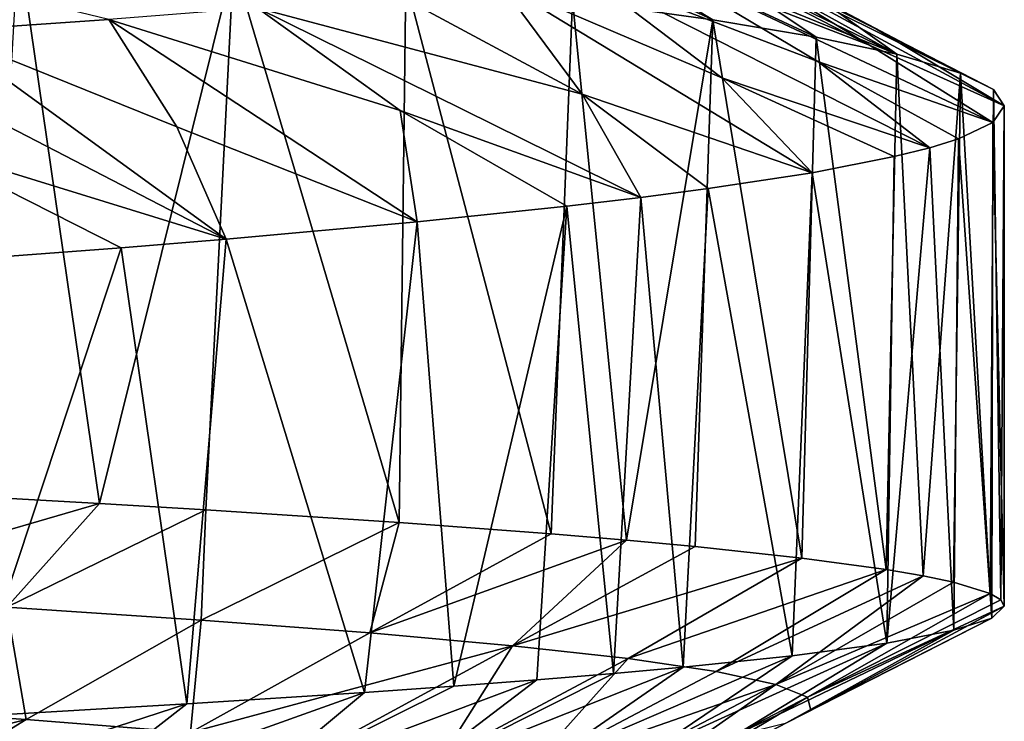
# Model space of a CAD drawing. Extents: x -12 to 12, y 0 to 175.
# Drawn here: x 9 to 10, y 7 to 8 of the extents above; entities that cross this region are included whole.
import ezdxf

# ---------------------------------------------------------------- set-up
doc = ezdxf.new("R2010")
doc.units = 0
doc.header["$MEASUREMENT"] = 0

msp = doc.modelspace()

# ---------------------------------------------------------------- linework, layer by layer
for points in [[(9.522269, 8.333533, -2.591105), (9.982681, 8.11889, -2.325625), (9.836227, 8.143461, -2.882902)], [(9.897436, 8.176663, -2.135601), (9.982681, 8.11889, -2.325625), (9.522269, 8.333533, -2.591105)], [(9.716676, 8.199774, -2.926603), (9.522269, 8.333533, -2.591105), (9.836227, 8.143461, -2.882902)], [(9.640013, 8.316861, -2.033909), (9.725788, 8.300175, -1.471379), (10.097609, 8.094565, -1.760908)], [(9.897436, 8.176663, -2.135601), (9.640013, 8.316861, -2.033909), (10.097609, 8.094565, -1.760908)], [(10.015051, 8.153554, -1.334641), (10.097609, 8.094565, -1.760908), (9.725788, 8.300175, -1.471379)], [(10.068715, 8.130445, -0.528619), (10.187821, 8.067834, -1.127296), (9.779324, 8.283478, -0.905453)], [(10.068715, 8.130445, -0.528619), (9.779324, 8.283478, -0.905453), (9.800825, 8.264923, -0.275137)], [(10.015051, 8.153554, -1.334641), (9.779324, 8.283478, -0.905453), (10.187821, 8.067834, -1.127296)], [(10.058638, 8.107335, 0.277506), (9.800825, 8.264923, -0.275137), (9.785968, 8.248209, 0.291879)], [(10.058638, 8.107335, 0.277506), (10.25, 8.021349), (9.800825, 8.264923, -0.275137)], [(10.068715, 8.130445, -0.528619), (9.800825, 8.264923, -0.275137), (10.25, 8.021349)], [(8.965341, 7.456649, -4.968357), (8.80566, 7.465677, -5.246212), (8.850417, 8.253058, -5.17036)], [(8.850417, 8.253058, -5.17036), (9.155864, 8.224449, -4.607885), (8.965341, 7.456649, -4.968357)], [(10.058638, 8.107335, 0.277506), (9.785968, 8.248209, 0.291879), (9.738781, 8.231488, 0.856514)], [(9.116325, 7.447618, -4.685582), (8.965341, 7.456649, -4.968357), (9.155864, 8.224449, -4.607885)], [(9.390933, 7.429592, -4.107717), (9.116325, 7.447618, -4.685582), (9.155864, 8.224449, -4.607885)], [(9.390933, 7.429592, -4.107717), (9.155864, 8.224449, -4.607885), (9.400348, 8.199005, -4.086068)], [(9.985284, 8.084225, 1.078762), (9.738781, 8.231488, 0.856514), (9.648705, 8.212909, 1.47866)], [(9.985284, 8.084225, 1.078762), (10.2338, 7.997947, 0.576115), (9.738781, 8.231488, 0.856514)], [(10.058638, 8.107335, 0.277506), (9.738781, 8.231488, 0.856514), (10.2338, 7.997947, 0.576115)], [(9.849118, 8.061115, 1.870174), (9.648705, 8.212909, 1.47866), (9.534001, 8.196173, 2.032391)], [(9.849118, 8.061115, 1.870174), (10.144279, 7.961936, 1.468267), (9.648705, 8.212909, 1.47866)], [(9.985284, 8.084225, 1.078762), (9.648705, 8.212909, 1.47866), (10.144279, 7.961936, 1.468267)], [(9.65086, 8.038006, 2.646836), (9.534001, 8.196173, 2.032391), (9.387885, 8.179429, 2.578125)], [(9.606842, 7.413362, -3.573653), (9.390933, 7.429592, -4.107717), (9.400348, 8.199005, -4.086068)], [(9.606842, 7.413362, -3.573653), (9.400348, 8.199005, -4.086068), (9.637104, 8.171063, -3.491236)], [(9.65086, 8.038006, 2.646836), (9.9773, 7.926404, 2.348699), (9.534001, 8.196173, 2.032391)], [(9.849118, 8.061115, 1.870174), (9.534001, 8.196173, 2.032391), (9.9773, 7.926404, 2.348699)], [(9.716676, 8.199774, -2.926603), (9.836227, 8.143461, -2.882902), (9.637104, 8.171063, -3.491236)], [(8.786233, 8.190983, 3.947841), (8.738421, 8.127285, 4.206038), (8.978628, 8.144054, 3.696188)], [(9.65086, 8.038006, 2.646836), (9.387885, 8.179429, 2.578125), (9.189339, 8.160818, 3.17291)], [(9.713801, 7.404337, -3.271715), (9.606842, 7.413362, -3.573653), (9.637104, 8.171063, -3.491236)], [(9.637104, 8.171063, -3.491236), (9.836227, 8.143461, -2.882902), (9.713801, 7.404337, -3.271715)], [(9.897436, 8.176663, -2.135601), (10.097609, 8.094565, -1.760908), (9.982681, 8.11889, -2.325625)], [(9.392233, 8.014896, 3.404098), (9.189339, 8.160818, 3.17291), (8.978628, 8.144054, 3.696188)], [(9.392233, 8.014896, 3.404098), (9.733974, 7.891304, 3.21118), (9.189339, 8.160818, 3.17291)], [(9.65086, 8.038006, 2.646836), (9.189339, 8.160818, 3.17291), (9.733974, 7.891304, 3.21118)], [(10.015051, 8.153554, -1.334641), (10.187821, 8.067834, -1.127296), (10.097609, 8.094565, -1.760908)], [(9.075219, 7.991786, 4.137378), (8.978628, 8.144054, 3.696188), (8.738421, 8.127285, 4.206038)], [(9.075219, 7.991786, 4.137378), (9.416296, 7.856618, 4.049253), (8.978628, 8.144054, 3.696188)], [(9.392233, 8.014896, 3.404098), (8.978628, 8.144054, 3.696188), (9.416296, 7.856618, 4.049253)], [(9.81132, 7.395311, -2.966513), (9.713801, 7.404337, -3.271715), (9.836227, 8.143461, -2.882902)], [(9.9625, 7.379081, -2.410678), (9.81132, 7.395311, -2.966513), (9.836227, 8.143461, -2.882902)], [(9.9625, 7.379081, -2.410678), (9.836227, 8.143461, -2.882902), (9.982681, 8.11889, -2.325625)], [(8.738421, 8.127285, 4.206038), (8.59251, 8.117966, 4.4829), (9.145372, 7.832118, 4.628632)], [(9.075219, 7.991786, 4.137378), (8.738421, 8.127285, 4.206038), (9.145372, 7.832118, 4.628632)], [(10.068715, 8.130445, -0.528619), (10.234441, 8.044485, -0.564514), (10.187821, 8.067834, -1.127296)], [(10.068715, 8.130445, -0.528619), (10.25, 8.021349), (10.234441, 8.044485, -0.564514)], [(8.701797, 7.968677, 4.842093), (9.145372, 7.832118, 4.628632), (8.59251, 8.117966, 4.4829)], [(10.082186, 7.362851, -1.847169), (9.9625, 7.379081, -2.410678), (9.982681, 8.11889, -2.325625)], [(10.082186, 7.362851, -1.847169), (9.982681, 8.11889, -2.325625), (10.097609, 8.094565, -1.760908)], [(10.058638, 8.107335, 0.277506), (10.2338, 7.997947, 0.576115), (10.25, 8.021349)], [(10.134952, 7.35383, -1.531355), (10.082186, 7.362851, -1.847169), (10.097609, 8.094565, -1.760908)], [(10.097609, 8.094565, -1.760908), (10.187821, 8.067834, -1.127296), (10.134952, 7.35383, -1.531355)], [(9.985284, 8.084225, 1.078762), (10.185203, 7.974741, 1.150636), (10.2338, 7.997947, 0.576115)], [(9.985284, 8.084225, 1.078762), (10.144279, 7.961936, 1.468267), (10.185203, 7.974741, 1.150636)], [(10.177849, 7.344808, -1.213975), (10.134952, 7.35383, -1.531355), (10.187821, 8.067834, -1.127296)], [(10.230006, 7.328568, -0.639935), (10.177849, 7.344808, -1.213975), (10.187821, 8.067834, -1.127296)], [(10.230006, 7.328568, -0.639935), (10.187821, 8.067834, -1.127296), (10.234441, 8.044485, -0.564514)], [(9.849118, 8.061115, 1.870174), (10.093485, 7.949194, 1.784376), (10.144279, 7.961936, 1.468267)], [(9.849118, 8.061115, 1.870174), (9.9773, 7.926404, 2.348699), (10.093485, 7.949194, 1.784376)], [(9.65086, 8.038006, 2.646836), (9.829608, 7.903803, 2.905335), (9.9773, 7.926404, 2.348699)], [(9.65086, 8.038006, 2.646836), (9.733974, 7.891304, 3.21118), (9.829608, 7.903803, 2.905335)], [(10.245001, 7.319547, -0.32011), (10.230006, 7.328568, -0.639935), (10.234441, 8.044485, -0.564514)], [(10.25, 8.021349), (10.245001, 7.319547, -0.32011), (10.234441, 8.044485, -0.564514)], [(9.392233, 8.014896, 3.404098), (9.628879, 7.878862, 3.51383), (9.733974, 7.891304, 3.21118)], [(9.392233, 8.014896, 3.404098), (9.416296, 7.856618, 4.049253), (9.628879, 7.878862, 3.51383)], [(10.2338, 7.997947, 0.576115), (10.25, 7.310528), (10.25, 8.021349)], [(10.25, 7.310528), (10.245001, 7.319547, -0.32011), (10.25, 8.021349)], [(10.185203, 7.974741, 1.150636), (10.232135, 7.293476, 0.604961), (10.2338, 7.997947, 0.576115)], [(10.232135, 7.293476, 0.604961), (10.25, 7.310528), (10.2338, 7.997947, 0.576115)], [(9.075219, 7.991786, 4.137378), (9.145372, 7.832118, 4.628632), (9.416296, 7.856618, 4.049253)], [(8.701797, 7.968677, 4.842093), (8.996124, 7.819913, 4.912392), (9.145372, 7.832118, 4.628632)], [(8.701797, 7.968677, 4.842093), (8.838132, 7.80776, 5.191316), (8.996124, 7.819913, 4.912392)], [(10.178548, 7.276416, 1.208069), (10.185203, 7.974741, 1.150636), (10.144279, 7.961936, 1.468267)], [(10.178548, 7.276416, 1.208069), (10.232135, 7.293476, 0.604961), (10.185203, 7.974741, 1.150636)], [(10.083224, 7.258368, 1.841494), (10.144279, 7.961936, 1.468267), (10.093485, 7.949194, 1.784376)], [(10.083224, 7.258368, 1.841494), (10.178548, 7.276416, 1.208069), (10.144279, 7.961936, 1.468267)], [(9.9773, 7.926404, 2.348699), (10.083224, 7.258368, 1.841494), (10.093485, 7.949194, 1.784376)], [(9.829608, 7.903803, 2.905335), (9.948792, 7.240352, 2.46665), (9.9773, 7.926404, 2.348699)], [(9.948792, 7.240352, 2.46665), (10.083224, 7.258368, 1.841494), (9.9773, 7.926404, 2.348699)], [(9.794289, 7.224104, 3.022238), (9.829608, 7.903803, 2.905335), (9.733974, 7.891304, 3.21118)], [(9.794289, 7.224104, 3.022238), (9.948792, 7.240352, 2.46665), (9.829608, 7.903803, 2.905335)], [(9.695048, 7.215078, 3.326865), (9.733974, 7.891304, 3.21118), (9.628879, 7.878862, 3.51383)], [(9.695048, 7.215078, 3.326865), (9.794289, 7.224104, 3.022238), (9.733974, 7.891304, 3.21118)], [(9.468621, 7.197049, 3.925335), (9.628879, 7.878862, 3.51383), (9.416296, 7.856618, 4.049253)], [(9.468621, 7.197049, 3.925335), (9.586422, 7.206057, 3.628094), (9.628879, 7.878862, 3.51383)], [(9.586422, 7.206057, 3.628094), (9.695048, 7.215078, 3.326865), (9.628879, 7.878862, 3.51383)], [(9.145372, 7.832118, 4.628632), (9.341617, 7.188044, 4.218667), (9.416296, 7.856618, 4.049253)], [(9.341617, 7.188044, 4.218667), (9.468621, 7.197049, 3.925335), (9.416296, 7.856618, 4.049253)], [(9.089479, 7.171793, 4.737431), (9.145372, 7.832118, 4.628632), (8.996124, 7.819913, 4.912392)], [(9.089479, 7.171793, 4.737431), (9.341617, 7.188044, 4.218667), (9.145372, 7.832118, 4.628632)], [(8.775972, 7.153752, 5.295743), (8.996124, 7.819913, 4.912392), (8.838132, 7.80776, 5.191316)], [(8.775972, 7.153752, 5.295743), (9.089479, 7.171793, 4.737431), (8.996124, 7.819913, 4.912392)], [(8.523225, 7.32764, -5.188989), (8.80566, 7.465677, -5.246212), (8.965341, 7.456649, -4.968357)], [(8.523225, 7.32764, -5.188989), (8.965341, 7.456649, -4.968357), (8.833978, 7.309359, -4.638989)], [(8.833978, 7.309359, -4.638989), (8.965341, 7.456649, -4.968357), (9.116325, 7.447618, -4.685582)], [(8.833978, 7.309359, -4.638989), (9.116325, 7.447618, -4.685582), (9.109657, 7.291078, -4.070515)], [(9.109657, 7.291078, -4.070515), (9.116325, 7.447618, -4.685582), (9.390933, 7.429592, -4.107717)], [(9.109657, 7.291078, -4.070515), (9.390933, 7.429592, -4.107717), (9.349218, 7.272796, -3.485901)], [(9.349218, 7.272796, -3.485901), (9.390933, 7.429592, -4.107717), (9.606842, 7.413362, -3.573653)], [(9.349218, 7.272796, -3.485901), (9.606842, 7.413362, -3.573653), (9.713801, 7.404337, -3.271715)], [(9.349218, 7.272796, -3.485901), (9.713801, 7.404337, -3.271715), (9.551618, 7.254515, -2.887486)], [(9.551618, 7.254515, -2.887486), (9.713801, 7.404337, -3.271715), (9.81132, 7.395311, -2.966513)], [(9.551618, 7.254515, -2.887486), (9.81132, 7.395311, -2.966513), (9.9625, 7.379081, -2.410678)], [(9.551618, 7.254515, -2.887486), (9.9625, 7.379081, -2.410678), (9.71581, 7.236234, -2.277605)], [(9.71581, 7.236234, -2.277605), (9.9625, 7.379081, -2.410678), (10.082186, 7.362851, -1.847169)], [(9.71581, 7.236234, -2.277605), (10.082186, 7.362851, -1.847169), (9.840751, 7.217953, -1.658597)], [(9.840751, 7.217953, -1.658597), (10.082186, 7.362851, -1.847169), (10.134952, 7.35383, -1.531355)], [(9.840751, 7.217953, -1.658597), (10.134952, 7.35383, -1.531355), (9.925609, 7.199671, -1.032832)], [(9.925609, 7.199671, -1.032832), (10.134952, 7.35383, -1.531355), (10.177849, 7.344808, -1.213975)], [(9.925609, 7.199671, -1.032832), (10.177849, 7.344808, -1.213975), (10.230006, 7.328568, -0.639935)], [(9.925609, 7.199671, -1.032832), (10.230006, 7.328568, -0.639935), (9.970391, 7.18139, -0.402825)], [(9.970391, 7.18139, -0.402825), (10.230006, 7.328568, -0.639935), (10.245001, 7.319547, -0.32011)], [(9.970391, 7.18139, -0.402825), (10.245001, 7.319547, -0.32011), (10.25, 7.310528)], [(9.970391, 7.18139, -0.402825), (10.25, 7.310528), (9.97532, 7.163109, 0.228873)], [(9.97532, 7.163109, 0.228873), (10.25, 7.310528), (10.232135, 7.293476, 0.604961)], [(8.833978, 7.309359, -4.638989), (8.861444, 7.149528, -3.959605), (8.593277, 7.167809, -4.51259)], [(8.833978, 7.309359, -4.638989), (9.109657, 7.291078, -4.070515), (8.861444, 7.149528, -3.959605)], [(9.109657, 7.291078, -4.070515), (9.094479, 7.131247, -3.39092), (8.861444, 7.149528, -3.959605)], [(9.109657, 7.291078, -4.070515), (9.349218, 7.272796, -3.485901), (9.094479, 7.131247, -3.39092)], [(9.940616, 7.144827, 0.859712), (10.232135, 7.293476, 0.604961), (10.178548, 7.276416, 1.208069)], [(9.97532, 7.163109, 0.228873), (10.232135, 7.293476, 0.604961), (9.940616, 7.144827, 0.859712)], [(9.349218, 7.272796, -3.485901), (9.551618, 7.254515, -2.887486), (9.094479, 7.131247, -3.39092)], [(9.866499, 7.126546, 1.487142), (10.178548, 7.276416, 1.208069), (10.083224, 7.258368, 1.841494)], [(9.940616, 7.144827, 0.859712), (10.178548, 7.276416, 1.208069), (9.866499, 7.126546, 1.487142)], [(9.75319, 7.108265, 2.108614), (10.083224, 7.258368, 1.841494), (9.948792, 7.240352, 2.46665)], [(9.866499, 7.126546, 1.487142), (10.083224, 7.258368, 1.841494), (9.75319, 7.108265, 2.108614)], [(9.094479, 7.131247, -3.39092), (9.551618, 7.254515, -2.887486), (9.291363, 7.112965, -2.80881)], [(9.551618, 7.254515, -2.887486), (9.45108, 7.094684, -2.215547), (9.291363, 7.112965, -2.80881)], [(9.551618, 7.254515, -2.887486), (9.71581, 7.236234, -2.277605), (9.45108, 7.094684, -2.215547)], [(9.71581, 7.236234, -2.277605), (9.572618, 7.076403, -1.613404), (9.45108, 7.094684, -2.215547)], [(9.71581, 7.236234, -2.277605), (9.840751, 7.217953, -1.658597), (9.572618, 7.076403, -1.613404)], [(9.600909, 7.089984, 2.721578), (9.948792, 7.240352, 2.46665), (9.794289, 7.224104, 3.022238)], [(9.75319, 7.108265, 2.108614), (9.948792, 7.240352, 2.46665), (9.600909, 7.089984, 2.721578)], [(9.409877, 7.071702, 3.323483), (9.794289, 7.224104, 3.022238), (9.695048, 7.215078, 3.326865)], [(9.600909, 7.089984, 2.721578), (9.794289, 7.224104, 3.022238), (9.409877, 7.071702, 3.323483)], [(9.409877, 7.071702, 3.323483), (9.695048, 7.215078, 3.326865), (9.586422, 7.206057, 3.628094)], [(9.840751, 7.217953, -1.658597), (9.925609, 7.199671, -1.032832), (9.572618, 7.076403, -1.613404)], [(9.180516, 7.053421, 3.91185), (9.586422, 7.206057, 3.628094), (9.468621, 7.197049, 3.925335)], [(9.409877, 7.071702, 3.323483), (9.586422, 7.206057, 3.628094), (9.180516, 7.053421, 3.91185)], [(9.572618, 7.076403, -1.613404), (9.925609, 7.199671, -1.032832), (9.655163, 7.058121, -1.00469)], [(9.925609, 7.199671, -1.032832), (9.698726, 7.03984, -0.391849), (9.655163, 7.058121, -1.00469)], [(9.925609, 7.199671, -1.032832), (9.970391, 7.18139, -0.402825), (9.698726, 7.03984, -0.391849)], [(8.914054, 7.03514, 4.484486), (9.341617, 7.188044, 4.218667), (9.089479, 7.171793, 4.737431)], [(9.180516, 7.053421, 3.91185), (9.341617, 7.188044, 4.218667), (8.914054, 7.03514, 4.484486)], [(9.180516, 7.053421, 3.91185), (9.468621, 7.197049, 3.925335), (9.341617, 7.188044, 4.218667)], [(8.611921, 7.016859, 5.039267), (9.089479, 7.171793, 4.737431), (8.775972, 7.153752, 5.295743)], [(8.914054, 7.03514, 4.484486), (9.089479, 7.171793, 4.737431), (8.611921, 7.016859, 5.039267)], [(9.970391, 7.18139, -0.402825), (9.703521, 7.021559, 0.222636), (9.698726, 7.03984, -0.391849)], [(9.970391, 7.18139, -0.402825), (9.97532, 7.163109, 0.228873), (9.703521, 7.021559, 0.222636)], [(8.593277, 7.167809, -4.51259), (8.861444, 7.149528, -3.959605), (8.360834, 7.025141, -4.371205)], [(9.97532, 7.163109, 0.228873), (9.940616, 7.144827, 0.859712), (9.703521, 7.021559, 0.222636)], [(8.861444, 7.149528, -3.959605), (8.627559, 7.006338, -3.817877), (8.360834, 7.025141, -4.371205)], [(8.861444, 7.149528, -3.959605), (9.094479, 7.131247, -3.39092), (8.627559, 7.006338, -3.817877)]]:
    msp.add_3dface(points)

doc.saveas('drawing.dxf')
